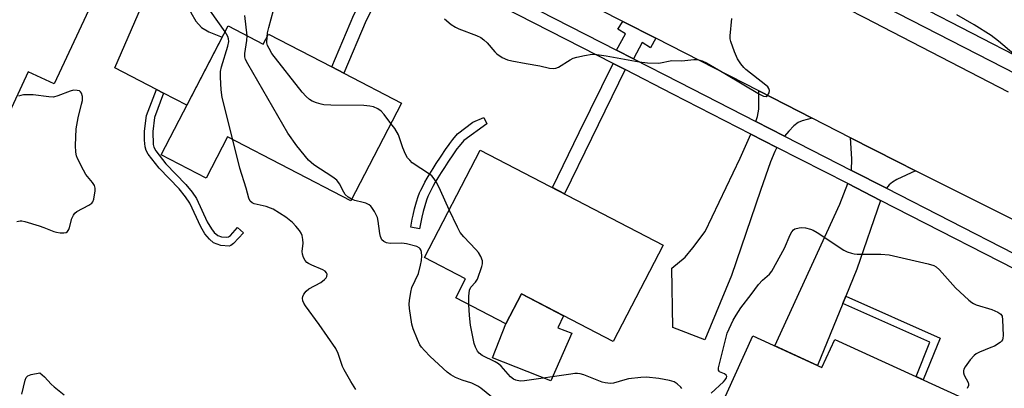
# Model space of a CAD drawing. Units: inches. Extents: x 1249761 to 1255761, y 477456 to 481456.
# Drawn here: x 1250237 to 1250536, y 478468 to 478580 of the extents above; entities that cross this region are included whole.
import ezdxf

# ---------------------------------------------------------------- set-up
doc = ezdxf.new("R2010")
doc.units = ezdxf.units.IN
doc.header["$MEASUREMENT"] = 0
for name, color, linetype in [('BLDG-Footprint', 5, 'Continuous'), ('CULTRL-Pad', 6, 'Continuous'), ('TRANS-Driveway', 251, 'Continuous'), ('TRANS-Non Street Sidewalk', 7, 'Continuous'), ('TRANS-Road', 130, 'Continuous'), ('TRANS-Street Sidewalk', 7, 'Continuous'), ('Undefined', 1, 'Continuous')]:
    doc.layers.add(name, color=color, linetype=linetype)

msp = doc.modelspace()

# ---------------------------------------------------------------- linework, layer by layer
at = {"layer": 'BLDG-Footprint'}
for points, elevation in [([(1250196.52, 478629.18), (1250235.14, 478611.17), (1250236.6, 478614.3), (1250265.83, 478600.67), (1250247.11, 478560.53), (1250239.25, 478564.19), (1250220.06, 478523.03), (1250197.85, 478533.38), (1250220.26, 478581.43), (1250182.47, 478599.05)], 164.67), ([(1250299.99, 478578.14), (1250310.66, 478572.6), (1250312.24, 478575.65), (1250331.49, 478565.66), (1250335.16, 478563.75), (1250352.65, 478554.67), (1250337.21, 478524.93), (1250299.78, 478544.37), (1250293.26, 478531.82), (1250279.62, 478538.9)], 168.67), ([(1250432.14, 478511.51), (1250416.91, 478482.21), (1250389.12, 478496.66), (1250384.38, 478487.54), (1250369.11, 478495.48), (1250372.11, 478501.25), (1250359.59, 478507.76), (1250376.57, 478540.41)], 170.92), ([(1250459.42, 478483.9), (1250480.38, 478474.33), (1250484.27, 478482.85), (1250533.7, 478460.27), (1250520.77, 478431.97), (1250504.96, 478439.18), (1250499.44, 478427.1), (1250484.17, 478434.08), (1250489.98, 478446.8), (1250472.64, 478454.71), (1250470.58, 478450.21), (1250448.62, 478460.25)], 172.03)]:
    msp.add_lwpolyline(points, close=True, dxfattribs=dict(at, elevation=elevation))
at = {"layer": 'CULTRL-Pad'}
msp.add_lwpolyline([(1250404.38, 478484.73), (1250398.03, 478470.29), (1250380.28, 478477.26), (1250384.38, 478487.54), (1250389.12, 478496.66), (1250401.87, 478490.03), (1250400.11, 478486.36)], close=True, dxfattribs=at)
at = {"layer": 'TRANS-Driveway'}
for points in [[(1250303.24, 478625.57), (1250298.48, 478616.05), (1250294.7, 478607.46), (1250292.28, 478601.29), (1250289.62, 478593.83), (1250288.38, 478589.13), (1250288.05, 478586.88), (1250288.01, 478585.07), (1250288.24, 478583.42), (1250288.66, 478582.21), (1250290.21, 478579.57), (1250291.85, 478577.64), (1250294.12, 478576.29), (1250298.19, 478574.67), (1250287.47, 478554.01), (1250280.37, 478557.7), (1250278.17, 478558.84), (1250265.57, 478565.38), (1250272.68, 478581.67), (1250289.14, 478618.76), (1250295.34, 478625.58), (1250296.4, 478627.22), (1250296.97, 478628.85)], [(1250477.39, 478550.12), (1250474.41, 478549.28), (1250473.2, 478548.77), (1250471.89, 478547.74), (1250470.36, 478546.18), (1250469.04, 478544.61), (1250460.33, 478549.07), (1250460.83, 478550.61), (1250461.2, 478552.85), (1250461.19, 478558.39)], [(1250466.72, 478541.21), (1250466.06, 478539.96), (1250464.72, 478536.82), (1250461.72, 478528.14), (1250452.93, 478502.23), (1250444.77, 478482.69), (1250435.11, 478486.5), (1250434.78, 478504.51), (1250438.85, 478507.86), (1250441.19, 478510.64), (1250444.89, 478515.63), (1250455.5, 478537.89), (1250458.77, 478545.28)], [(1250508.84, 478534.12), (1250503.16, 478531.45), (1250501.85, 478530.66), (1250500.82, 478529.78), (1250499.98, 478528.77), (1250489.41, 478534.18), (1250489.48, 478537.78), (1250489.09, 478544.15), (1250503.28, 478536.9)], [(1250498.17, 478525.11), (1250490.96, 478504.19), (1250487.63, 478496), (1250486.73, 478493.78), (1250479.07, 478474.93), (1250466.09, 478480.85), (1250485.79, 478524), (1250488.25, 478530.19)]]:
    msp.add_lwpolyline(points, close=True, dxfattribs=at)
at = {"layer": 'TRANS-Non Street Sidewalk'}
for points in [[(1250356, 478598.13), (1250352.52, 478597.34), (1250349.42, 478594.39), (1250341.94, 478579.76), (1250335.16, 478563.75), (1250331.49, 478565.66), (1250338.21, 478581.51), (1250345.93, 478596.62), (1250346.38, 478600.71), (1250345.76, 478603.44), (1250348.98, 478601.77), (1250352.66, 478599.86)], [(1250429.87, 478574.38), (1250428.31, 478571.52), (1250425.77, 478573.05), (1250423.12, 478568.14), (1250417.97, 478570.79), (1250420.7, 478575.72), (1250418.42, 478577.12), (1250419.87, 478579.49)], [(1250420.61, 478564.84), (1250410.33, 478543.88), (1250402.19, 478527.09), (1250398.54, 478528.99), (1250406.63, 478545.69), (1250416.95, 478566.72)], [(1250280.37, 478557.7), (1250277.56, 478550.33), (1250277.06, 478546.04), (1250277.17, 478542.11), (1250277.41, 478541.3), (1250278.01, 478540.19), (1250281.07, 478536.23), (1250287.13, 478529.95), (1250289.07, 478527.59), (1250290.38, 478525.66), (1250293.65, 478518.59), (1250294.91, 478516.41), (1250295.78, 478515.38), (1250296.81, 478514.47), (1250297.99, 478514.06), (1250299.52, 478513.9), (1250300.1, 478514.07), (1250300.66, 478514.47), (1250302.79, 478516.87), (1250304.61, 478515.2), (1250301.65, 478511.97), (1250300.81, 478511.39), (1250300.25, 478511.22), (1250297.74, 478511.44), (1250295.57, 478512.22), (1250294.27, 478513.33), (1250292.87, 478514.97), (1250291.66, 478517.09), (1250288.31, 478524.28), (1250287, 478526.21), (1250285.05, 478528.57), (1250279.01, 478534.86), (1250275.71, 478539.17), (1250275.08, 478540.27), (1250274.72, 478541.34), (1250274.55, 478543.37), (1250274.59, 478546.15), (1250275.15, 478550.95), (1250278.17, 478558.84)], [(1250358.6, 478519), (1250358.16, 478516.48), (1250355.48, 478516.94), (1250355.91, 478519.41), (1250356.15, 478520.64), (1250356.64, 478522.57), (1250357.23, 478524.62), (1250357.75, 478526.28), (1250358.16, 478527.38), (1250358.52, 478528.19), (1250359.09, 478529.36), (1250359.75, 478530.61), (1250360.48, 478531.9), (1250361.26, 478533.2), (1250362.25, 478534.8), (1250363.22, 478536.32), (1250364.46, 478538.19), (1250366.24, 478540.85), (1250366.92, 478541.83), (1250367.31, 478542.37), (1250368.25, 478543.56), (1250369.69, 478545.31), (1250374.36, 478548.9), (1250377.61, 478550.32), (1250378.57, 478548.4), (1250371.57, 478543.32), (1250370.17, 478541.61), (1250369.49, 478540.74), (1250368.46, 478539.29), (1250366.75, 478536.74), (1250365.68, 478535.11), (1250364.69, 478533.57), (1250363.67, 478531.93), (1250362.88, 478530.6), (1250362.14, 478529.28), (1250361.63, 478528.33), (1250361.04, 478527.13), (1250360.67, 478526.3), (1250360.26, 478525.15), (1250359.72, 478523.43), (1250359.22, 478521.69), (1250358.8, 478520.01)], [(1250486.73, 478493.78), (1250487.63, 478496), (1250516.29, 478483.21), (1250511.17, 478470.57), (1250508.99, 478471.56), (1250513.21, 478481.97)]]:
    msp.add_lwpolyline(points, close=True, dxfattribs=at)
at = {"layer": 'TRANS-Road'}
for points in [[(1250229.75, 478717.74), (1250241.13, 478710.86), (1250255.64, 478702.47), (1250258.09, 478701.23), (1250261.04, 478699.73), (1250302.86, 478678.53), (1250321.48, 478669.09), (1250352.25, 478653.49), (1250381.14, 478638.57), (1250400.32, 478628.67), (1250471.28, 478592.04), (1250493.5, 478580.56), (1250498.74, 478577.86), (1250537.01, 478558.1)], [(1250605.69, 478485.7), (1250508.84, 478534.12), (1250503.28, 478536.9), (1250489.09, 478544.15), (1250477.39, 478550.12), (1250461.19, 478558.39), (1250429.87, 478574.38), (1250419.87, 478579.49), (1250392.16, 478593.64), (1250359.12, 478610.71), (1250353.98, 478613.37), (1250312.58, 478634.76), (1250294.89, 478643.91), (1250287.51, 478647.72), (1250266.98, 478658.33), (1250246.32, 478669), (1250243.95, 478670.23), (1250233, 478675.89)]]:
    msp.add_lwpolyline(points, dxfattribs=at)
at = {"layer": 'TRANS-Street Sidewalk'}
for points in [[(1250231.28, 478729.49), (1250242.15, 478722.92), (1250253.14, 478716.57), (1250263.13, 478711.04), (1250264.25, 478710.42), (1250265.95, 478709.52), (1250275.47, 478704.48), (1250286.81, 478698.75), (1250311.45, 478686.18), (1250321.75, 478680.93), (1250389.32, 478646.48), (1250396.26, 478642.94), (1250400.9, 478640.54), (1250443.92, 478618.33), (1250445.71, 478617.41), (1250446.46, 478617.02), (1250454.61, 478612.81), (1250480.57, 478599.41), (1250492.63, 478593.18), (1250509.72, 478584.36), (1250541.88, 478567.75)], [(1250539.58, 478563.35), (1250523.64, 478571.58), (1250491.64, 478588.11), (1250477.08, 478595.63), (1250399.63, 478635.62), (1250393.99, 478638.53), (1250386.14, 478642.53), (1250320.32, 478676.09), (1250308.86, 478681.94), (1250284.56, 478694.33), (1250273.2, 478700.07), (1250263.61, 478705.14), (1250261.89, 478706.05), (1250260.71, 478706.71), (1250250.7, 478712.25), (1250239.63, 478718.65), (1250228.68, 478725.27)], [(1250233.5, 478666.23), (1250239.8, 478662.87), (1250242.16, 478661.62), (1250244.65, 478660.29), (1250255.89, 478654.55), (1250267.04, 478649.1), (1250267.24, 478649.01), (1250280.38, 478642.14), (1250297.11, 478633.38), (1250305.29, 478629.11), (1250323.71, 478619.47), (1250350.5, 478605.59), (1250354.84, 478603.33), (1250380.3, 478590.14), (1250417.97, 478570.79), (1250423.12, 478568.14), (1250436.99, 478561.01), (1250460.33, 478549.07), (1250469.04, 478544.61), (1250489.41, 478534.18), (1250499.98, 478528.77), (1250558, 478499.07)], [(1250598, 478474), (1250498.17, 478525.11), (1250488.25, 478530.19), (1250466.72, 478541.21), (1250458.77, 478545.28), (1250435.13, 478557.38), (1250435.07, 478557.41), (1250420.61, 478564.84), (1250416.95, 478566.72), (1250378.43, 478586.51)]]:
    msp.add_lwpolyline(points, dxfattribs=at)
at = {"layer": 'Undefined'}
for points, elevation in [([(1250299.07, 478576.36), (1250294.65, 478582.63)], 166), ([(1250311.8, 478574.8), (1250311.97, 478576), (1250312.33, 478577.67), (1250313.76, 478582.97)], 170), ([(1250305.77, 478575.14), (1250305.08, 478581.33)], 168), ([(1250365.72, 478580.32), (1250367.78, 478578.61), (1250369.01, 478577.76), (1250370.03, 478577.24), (1250375.47, 478575.26), (1250376.76, 478574.63), (1250377.66, 478573.94), (1250378.72, 478572.96), (1250381.03, 478570.25), (1250381.65, 478569.62), (1250383.28, 478568.52), (1250384.81, 478567.82), (1250386.21, 478567.48), (1250390.48, 478566.68), (1250394.71, 478566.03), (1250397.61, 478565.32), (1250398.76, 478565.17), (1250399.58, 478565.26), (1250400.33, 478565.56), (1250403.86, 478567.81), (1250404.84, 478568.31), (1250405.96, 478568.65), (1250408.25, 478569.18), (1250410.56, 478569.57), (1250411.98, 478569.48), (1250414.83, 478569.08), (1250424.81, 478567.18), (1250427.39, 478566.9), (1250430.8, 478566.84), (1250434.76, 478567.58), (1250437.83, 478567.56), (1250441.5, 478567.95), (1250442.61, 478567.92), (1250444, 478567.54), (1250445.33, 478566.96), (1250450.92, 478563.67), (1250461.37, 478557.34), (1250462.61, 478556.75), (1250463.4, 478556.67), (1250463.89, 478556.98), (1250464.33, 478557.81), (1250464.46, 478558.52), (1250464.28, 478559.16), (1250463.95, 478559.57), (1250463.31, 478560.15), (1250457.25, 478564.86), (1250456.62, 478565.47), (1250455.7, 478566.62), (1250454.72, 478568.09), (1250453.77, 478570.26), (1250452.69, 478573.37), (1250452.51, 478574.23), (1250452.49, 478575.1), (1250452.99, 478580.39)], 170), ([(1250538.68, 478569.52), (1250534.06, 478573.54), (1250531.84, 478575.17), (1250526.65, 478578.45), (1250521.36, 478581.48)], 172), ([(1250301.36, 478543.55), (1250298.17, 478556.42), (1250297.85, 478558.75), (1250297.61, 478562.56), (1250297.67, 478564.3), (1250298, 478565.68), (1250299.86, 478572.01), (1250300.15, 478573.39), (1250300.12, 478574.17), (1250299.91, 478574.91), (1250299.07, 478576.36)], 166), ([(1250337.47, 478525.44), (1250336.4, 478526.11), (1250335.54, 478526.87), (1250335.09, 478527.56), (1250333.81, 478530.14), (1250333.35, 478530.86), (1250332.97, 478531.28), (1250331.8, 478532.18), (1250326.05, 478535.95), (1250324.37, 478537.35), (1250320.83, 478541.71), (1250318.13, 478545.51), (1250305.93, 478566.61), (1250305.26, 478567.91), (1250305.06, 478568.71), (1250305.06, 478569.74), (1250305.69, 478573.66), (1250305.77, 478575.14)], 168), ([(1250349.45, 478548.5), (1250347.38, 478551.18), (1250346.43, 478552.24), (1250345.49, 478552.92), (1250344.14, 478553.5), (1250343, 478553.73), (1250341.25, 478553.91), (1250331.16, 478554.06), (1250329.09, 478554.15), (1250328.23, 478554.32), (1250326.84, 478554.76), (1250325.48, 478555.29), (1250324.74, 478555.73), (1250323.65, 478556.7), (1250322.45, 478558.02), (1250313.28, 478569.78), (1250312.39, 478571.22), (1250311.92, 478572.21), (1250311.78, 478573.01), (1250311.8, 478574.8)], 170), ([(1250235.79, 478518.64), (1250236.79, 478518.87), (1250237.34, 478518.85), (1250238.17, 478518.68), (1250242.61, 478517.37), (1250243.98, 478516.91), (1250246.98, 478515.69), (1250247.82, 478515.44), (1250248.96, 478515.26), (1250250.08, 478515.21), (1250250.81, 478515.37), (1250251.14, 478515.63), (1250251.41, 478515.98), (1250251.64, 478516.48), (1250252.52, 478519.6), (1250252.97, 478520.6), (1250253.42, 478521.17), (1250254.04, 478521.68), (1250257.62, 478523.61), (1250258.52, 478524.25), (1250258.83, 478524.68), (1250259.12, 478525.44), (1250259.6, 478527.99), (1250259.6, 478528.82), (1250259.36, 478529.58), (1250258.74, 478530.51), (1250256.77, 478533.02), (1250256.01, 478534.24), (1250254.24, 478537.86), (1250253.94, 478538.66), (1250253.71, 478539.73), (1250253.63, 478541.77), (1250253.84, 478546.84), (1250254.38, 478550.24), (1250255.46, 478554.32), (1250255.69, 478555.48), (1250255.69, 478556.65), (1250255.44, 478557.72), (1250255.17, 478558.12), (1250254.8, 478558.36), (1250254.09, 478558.54), (1250253.04, 478558.58), (1250251.96, 478558.31), (1250248.25, 478556.84), (1250246.91, 478556.51), (1250245.45, 478556.57), (1250240.74, 478557.2), (1250238.98, 478557.23), (1250237.81, 478557.16), (1250236.97, 478557.01), (1250236.28, 478556.73)], 164), ([(1250367.13, 478522.28), (1250364.54, 478528.08), (1250363.37, 478530.46), (1250362.61, 478531.69), (1250361.83, 478532.52), (1250361.16, 478533.08), (1250355.91, 478536.55), (1250355.14, 478537.28), (1250354.51, 478538.06), (1250353.89, 478539.19), (1250353.08, 478541.07), (1250351.71, 478545.03), (1250350.61, 478546.94), (1250349.45, 478548.5)], 170), ([(1250338.82, 478467.67), (1250337.27, 478470.1), (1250335.23, 478473.61), (1250334.75, 478474.64), (1250333.39, 478478.56), (1250332.65, 478480.1), (1250327.66, 478487.42), (1250323.48, 478493.01), (1250322.95, 478493.87), (1250322.65, 478494.57), (1250322.55, 478495.34), (1250322.67, 478495.86), (1250323.02, 478496.61), (1250323.67, 478497.53), (1250324.54, 478498.24), (1250328.16, 478500.19), (1250329.27, 478501.01), (1250329.78, 478501.58), (1250330.01, 478501.99), (1250330.05, 478502.69), (1250329.89, 478503.13), (1250329.42, 478503.61), (1250328.72, 478504.02), (1250325.41, 478505.37), (1250324.37, 478505.87), (1250323.92, 478506.2), (1250323.39, 478506.81), (1250322.86, 478507.75), (1250322.52, 478508.77), (1250322.51, 478509.58), (1250322.81, 478512.08), (1250322.71, 478513.25), (1250322.46, 478514.38), (1250322.12, 478515.18), (1250321.64, 478515.9), (1250320.51, 478517.27), (1250319.51, 478518.35), (1250317.49, 478519.99), (1250313.64, 478522.43), (1250312.85, 478522.77), (1250311.48, 478523.2), (1250307.91, 478524.06), (1250307.23, 478524.4), (1250306.7, 478524.89), (1250306.28, 478525.82), (1250305.49, 478528.82), (1250303.53, 478534.89), (1250301.36, 478543.55)], 166), ([(1250382.75, 478463.13), (1250376.75, 478467.99), (1250375.86, 478468.63), (1250374.06, 478469.5), (1250371.12, 478470.47), (1250369.04, 478471.26), (1250367.61, 478472.08), (1250366.53, 478472.92), (1250361.4, 478477.64), (1250359.62, 478479.46), (1250358.71, 478480.51), (1250358.26, 478481.24), (1250357.54, 478482.82), (1250356.2, 478486.06), (1250355.8, 478487.43), (1250355.09, 478492.24), (1250355.01, 478493.55), (1250355.06, 478494.64), (1250355.46, 478497.22), (1250355.8, 478498.61), (1250357.79, 478502.84), (1250358.45, 478505.4), (1250358.73, 478506.85), (1250358.81, 478508.27), (1250358.72, 478509.37), (1250358.59, 478509.9), (1250358.36, 478510.37), (1250358.02, 478510.73), (1250357.3, 478511.07), (1250354.17, 478511.85), (1250352.71, 478512.05), (1250349.16, 478512.03), (1250348.05, 478512.24), (1250347.31, 478512.58), (1250346.72, 478513.16), (1250346.43, 478513.63), (1250346.22, 478514.16), (1250346.04, 478515.01), (1250345.6, 478518.81), (1250345.31, 478519.93), (1250344.42, 478521.74), (1250343.65, 478522.95), (1250343.28, 478523.37), (1250342.83, 478523.71), (1250341.81, 478524.23), (1250340.99, 478524.5), (1250338.44, 478525.03), (1250337.47, 478525.44)], 168), ([(1250373.06, 478493.43), (1250373.06, 478495.94), (1250373.3, 478497.84), (1250373.72, 478498.69), (1250375.13, 478500.2), (1250375.7, 478501.15), (1250377.03, 478505.02), (1250377.23, 478505.85), (1250377.23, 478506.68), (1250376.76, 478508.05), (1250376.02, 478509.31), (1250375.26, 478510.2), (1250371.59, 478514.02), (1250370.5, 478515.39), (1250369.68, 478516.95), (1250367.13, 478522.28)], 170), ([(1250446.72, 478466.52), (1250450.43, 478469.97), (1250450.95, 478470.55), (1250451.34, 478471.17), (1250451.45, 478471.62), (1250451.33, 478472.01), (1250450.82, 478472.41), (1250449.28, 478473.01), (1250449.14, 478473.15), (1250448.99, 478473.5), (1250448.97, 478474.18), (1250451.64, 478484.7), (1250452.15, 478486.09), (1250453.46, 478488.72), (1250454.33, 478490.25), (1250455.75, 478492.46), (1250458.88, 478496.47), (1250461.08, 478499.5), (1250462.29, 478500.81), (1250464.41, 478502.67), (1250465.14, 478503.55), (1250468.97, 478510.58), (1250470.7, 478514.59), (1250471.24, 478515.59), (1250471.73, 478516.13), (1250472.14, 478516.41), (1250473.42, 478516.81), (1250474.26, 478516.86), (1250475.43, 478516.71), (1250476.88, 478516.37), (1250477.7, 478516.06), (1250478.96, 478515.32), (1250487.07, 478510.01), (1250488.08, 478509.48), (1250489.38, 478509.04), (1250490.19, 478508.86), (1250491.07, 478508.78), (1250498.24, 478508.74), (1250500.78, 478508.55), (1250512.68, 478505.82), (1250514.36, 478505.32), (1250515.06, 478504.9), (1250516.09, 478503.97), (1250520.98, 478498.55), (1250525.04, 478494.77), (1250525.93, 478494.03), (1250526.41, 478493.72), (1250527.21, 478493.37), (1250532.04, 478491.94), (1250533.87, 478491.14), (1250534.74, 478490.56), (1250535.11, 478489.9), (1250535.27, 478488.79), (1250535.44, 478484.02), (1250535.37, 478483.19), (1250535.21, 478482.69), (1250534.9, 478482.27), (1250534.49, 478481.91), (1250532.77, 478480.83), (1250531.72, 478480.34), (1250528.25, 478478.98), (1250527.24, 478478.48), (1250526.59, 478477.95), (1250525.45, 478476.62), (1250523.86, 478474.51), (1250523.47, 478473.78), (1250523.35, 478473.27), (1250523.37, 478472.73), (1250523.58, 478471.94), (1250524.81, 478469.71), (1250524.95, 478469.25), (1250524.93, 478468.8), (1250524.46, 478467.89)], 172), ([(1250437.8, 478467.91), (1250437.47, 478468.36), (1250436.43, 478469.34), (1250435.47, 478469.95), (1250434.11, 478470.4), (1250430.79, 478470.98), (1250427.11, 478471.37), (1250425.37, 478471.26), (1250421.59, 478470.83), (1250420.45, 478470.58), (1250417.07, 478469.57), (1250416.21, 478469.48), (1250415.34, 478469.52), (1250414.48, 478469.65), (1250413.63, 478469.9), (1250408.08, 478472.09), (1250406.96, 478472.38), (1250406.11, 478472.46), (1250405.26, 478472.45), (1250404.07, 478472.32), (1250390.04, 478470.21), (1250388.67, 478470.19), (1250387.39, 478470.43), (1250386.64, 478470.8), (1250385.75, 478471.49), (1250382.9, 478474.7), (1250382.07, 478475.47), (1250381.11, 478476.08), (1250377.11, 478477.99), (1250376.23, 478478.63), (1250375.74, 478479.26), (1250375.13, 478480.48), (1250374.77, 478481.58), (1250373.62, 478487.15), (1250373.27, 478490.08), (1250373.06, 478493.43)], 170), ([(1250237.26, 478466.17), (1250238.3, 478470.44), (1250238.59, 478471.22), (1250239.07, 478471.8), (1250240.12, 478472.21), (1250242.76, 478472.71), (1250244.22, 478471.46), (1250246.24, 478469.2), (1250247.11, 478468.41), (1250250.14, 478466)], 166)]:
    msp.add_lwpolyline(points, dxfattribs=dict(at, elevation=elevation))

doc.saveas('drawing.dxf')
